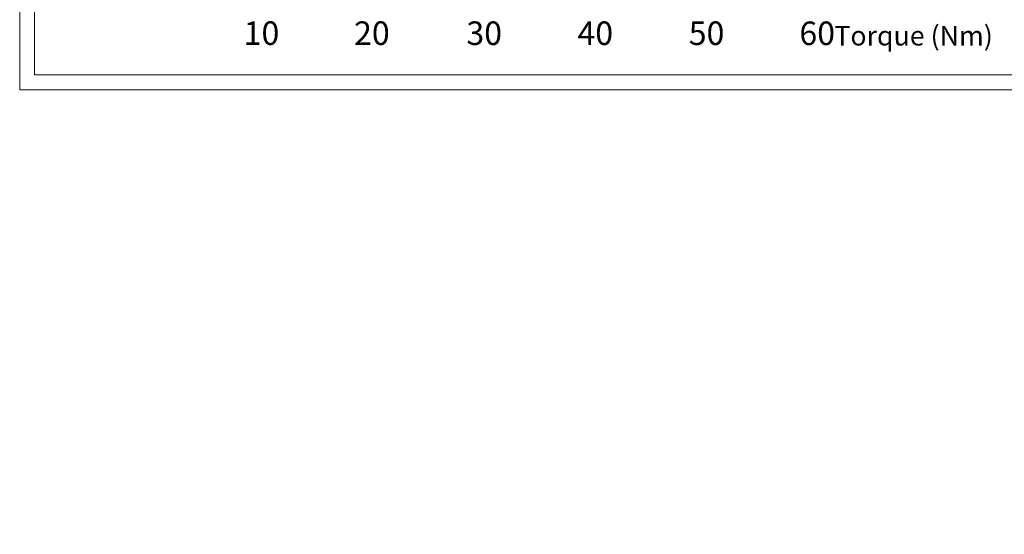
# Model space of a CAD drawing. Units: centimetres. Extents: x -20.5 to 20.5, y -34 to 29.1.
# Drawn here: x -20.5 to -7.2, y -20.3 to -13.4 of the extents above; entities that cross this region are included whole.
import ezdxf
from ezdxf.lldxf.tags import DXFTag

# ---------------------------------------------------------------- set-up
doc = ezdxf.new("R2010")
doc.units = ezdxf.units.CM
doc.header["$MEASUREMENT"] = 0
doc.layers.add('Ebene 1', color=7, linetype='Continuous')
doc.styles.add('0', font='ARIALN.TTF', dxfattribs={"height": 1})
tags = doc.linetypes.add('New Line33', pattern=[20.2, 12.7, -2.5, 2.5, -2.5]).pattern_tags.tags
tags[10:11] = [DXFTag(74, 4), DXFTag(75, 0), DXFTag(340, '0'), DXFTag(46, 1.0), DXFTag(50, 0.0), DXFTag(44, 0.0), DXFTag(45, 0.0)]
tags[8:9] = [DXFTag(74, 4), DXFTag(75, 0), DXFTag(340, '0'), DXFTag(46, 1.0), DXFTag(50, 0.0), DXFTag(44, 0.0), DXFTag(45, 0.0)]
tags[6:7] = [DXFTag(74, 4), DXFTag(75, 0), DXFTag(340, '0'), DXFTag(46, 1.0), DXFTag(50, 0.0), DXFTag(44, 0.0), DXFTag(45, 0.0)]
tags[4:5] = [DXFTag(74, 4), DXFTag(75, 0), DXFTag(340, '0'), DXFTag(46, 1.0), DXFTag(50, 0.0), DXFTag(44, 0.0), DXFTag(45, 0.0)]

msp = doc.modelspace()

# ---------------------------------------------------------------- linework, layer by layer
at = {"layer": 'Ebene 1', "linetype": 'New Line33', "lineweight": 9}
msp.add_open_spline([(-12.08624, 8.09342), (-12.08624, 8.79482), (-12.65483, 9.36342), (-13.35623, 9.36342), (-13.35623, 9.36342), (-14.05764, 9.36342), (-14.62623, 8.79482), (-14.62624, 8.09342), (-14.62624, 8.09342), (-14.62624, 7.39202), (-14.05764, 6.82342), (-13.35624, 6.82342), (-13.35624, 6.82342), (-12.65484, 6.82342), (-12.08624, 7.39201), (-12.08624, 8.09341), (-12.08624, 29.13541), (-12.08624, -33.99058), (-12.08624, 8.09342)], degree=3, knots=[0, 0, 0, 0, 0.2, 0.2, 0.2, 0.2, 0.4, 0.4, 0.4, 0.4, 0.6, 0.6, 0.6, 0.6, 1, 1, 1, 1.00001, 1.00001, 1.00001, 1.00001], dxfattribs=at)
at = {"layer": 'Ebene 1', "lineweight": 9}
for points in [[(-20.5, 14.35), (-20.5, 14.35), (-20.5, -14.35), (-20.5, -14.35)], [(-20.5, -14.35), (-20.5, -14.35), (20.5, -14.35), (20.5, -14.35)]]:
    msp.add_open_spline(points, degree=3, dxfattribs=at)
at = {"layer": 'Ebene 1', "lineweight": 15}
for points in [[(-20.3, 14.15), (-20.3, 14.15), (-20.3, -14.15), (-20.3, -14.15)], [(-20.3, -14.15), (-20.3, -14.15), (20.3, -14.15), (20.3, -14.15)]]:
    msp.add_open_spline(points, degree=3, dxfattribs=at)

# ---------------------------------------------------------------- texts
at = {"layer": 'Ebene 1', "style": '0'}
for s, height, p in [('10', 0.317498, (-17.47831, -13.74455)), ('20', 0.317498, (-15.98891, -13.74455)), ('30', 0.317498, (-14.47337, -13.74543)), ('40', 0.317498, (-12.9749, -13.74543)), ('50', 0.317498, (-11.47372, -13.74543)), ('60', 0.317498, (-9.98122, -13.74656)), ('Torque (Nm)', 0.2645784, (-9.50939, -13.75261))]:
    msp.add_text(s, height=height, dxfattribs=at).set_placement(p)

doc.saveas('drawing.dxf')
